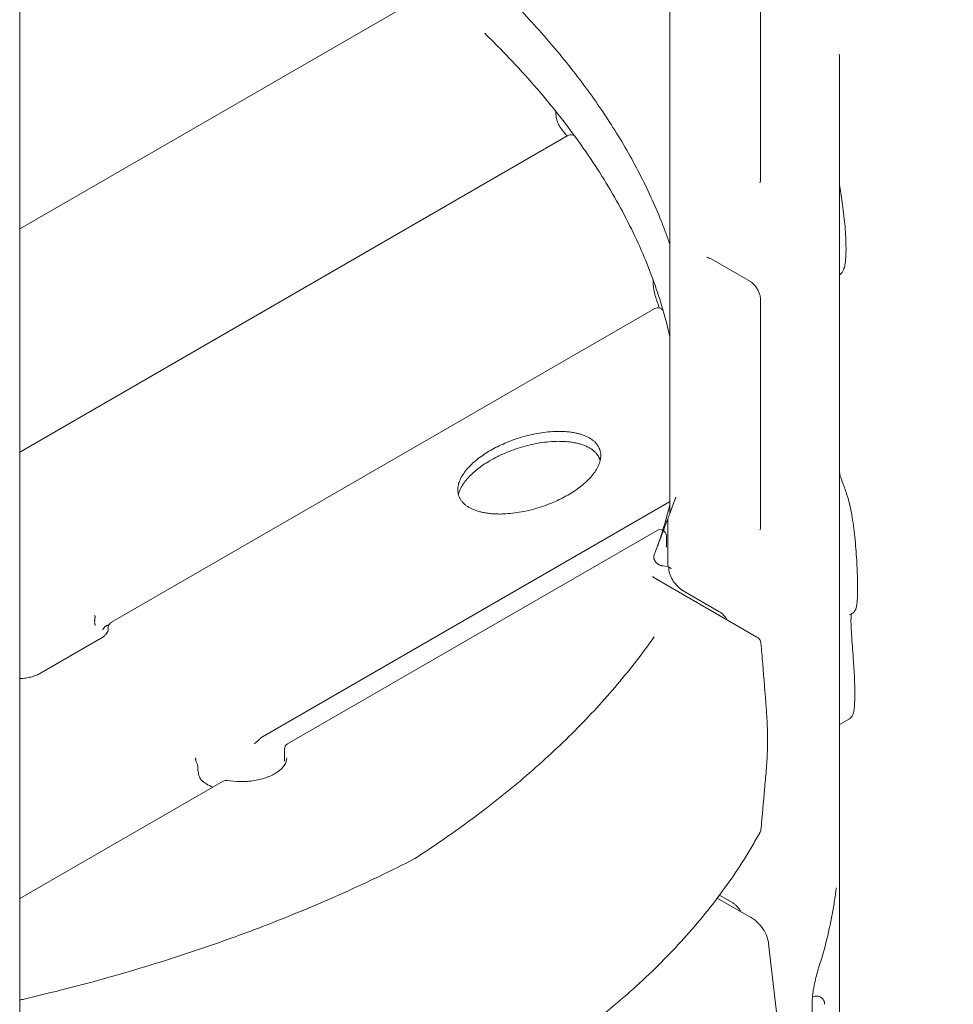
# Model space of a CAD drawing. Extents: x 9402 to 20852, y -5611 to -291.
# Drawn here: x 12166 to 12550, y -1794 to -1389 of the extents above; entities that cross this region are included whole.
import ezdxf

# ---------------------------------------------------------------- set-up
doc = ezdxf.new("R2010")
doc.units = 0
doc.header["$LTSCALE"] = 10
doc.layers.add('OLCU DETAY', color=7, linetype='Continuous')

# ---------------------------------------------------------------- blocks, each defined once
blk = doc.blocks.new('A$C01A241B7')
at = {"color": 0, "linetype": 'Continuous', "lineweight": 0, "extrusion": (-5.55112e-17, 0.816497, 0.57735)}
for p, q in [((3359.95, 2010.8), (3359.95, 2693.65)), ((3092.48, 2407.76), (3092.48, 1037.28)), ((3397.25, 2241.84), (3397.25, 2147.94)), ((3092.48, 2127.87), (3262.29, 2225.91)), ((3429.75, 2197.18), (3429.75, 2193.37)), ((3429.75, 2193.37), (3429.75, 1578.96)), ((3313.12, 2175), (3313.12, 2175.41)), ((3092.48, 2036.02), (3318.02, 2166.23)), ((3376.92, 2115.49), (3393.09, 2106.15)), ((3353.08, 2106.21), (3353.08, 2106.62)), ((3397.25, 2098.95), (3397.25, 2005.06)), ((3130.3, 1966), (3353.86, 2095.07)), ((3359.79, 2015.59), (3192.34, 1918.92)), ((3359.16, 2008.66), (3359.16, 1988.94)), ((3202.67, 1915.92), (3354.79, 2003.75)), ((3358.54, 2001.59), (3358.54, 1997.42)), ((3357.15, 1989.18), (3359.16, 1988.94)), ((3359.51, 1988.59), (3359.51, 1988.73)), ((3353.11, 1984.56), (3395.79, 1959.92)), ((3365.52, 1978.95), (3380.19, 1970.48)), ((3128.9, 1963), (3128.9, 1963.63)), ((3125.77, 1959.3), (3101.02, 1945.01)), ((3433.82, 1926.25), (3429.75, 1923.9)), ((3201.42, 1909.9), (3201.42, 1913.76)), ((3165.76, 1906.21), (3165.76, 1906.78)), ((3165.76, 1906.61), (3165.76, 1906.21)), ((3176.15, 1900.61), (3092.48, 1852.3)), ((3379.51, 1852.52), (3392.65, 1845)), ((3380.39, 1853.7), (3385.92, 1850.51)), ((3476.6, 1169.48), (3400.61, 1833.65)), ((3418.54, 1698.45), (3418.54, 1810.31))]:
    blk.add_line(p, q, dxfattribs=at)
at = {"color": 0, "linetype": 'Continuous', "lineweight": 0, "extrusion": (8.75605e-17, 2.22045e-16, -1)}
for centre, start in [((-3310.62, 2175.41), 159.6655), ((-3350.58, 2106.62), 171.6679)]:
    blk.add_arc(centre, 2.5, start, 180, dxfattribs=at)
at = {"color": 0, "linetype": 'Continuous', "lineweight": 0, "extrusion": (-2.34618e-17, 2.22045e-16, -1)}
for centre, start, end in [((-3319.27, 2164.07), 60, 128.0792), ((-3356.04, 2001.59), 120.6078, 180), ((-3203.92, 1913.76), 360, 60), ((-3163.26, 1906.61), 152.2042, 180)]:
    blk.add_arc(centre, 2.5, start, end, dxfattribs=at)
at = {"color": 0, "linetype": 'Continuous', "lineweight": 0, "extrusion": (-2.34618e-17, 3.33067e-16, -1)}
blk.add_arc((-3355.11, 2092.9), 2.5, 60, 146.6202, dxfattribs=at)
at = {"color": 0, "linetype": 'Continuous', "lineweight": 0, "extrusion": (-1.89995e-16, 1.66533e-16, -1)}
blk.add_arc((-3356.04, 2001.59), 2.5, 60, 114.385, dxfattribs=at)
at = {"color": 0, "linetype": 'Continuous', "lineweight": 0, "extrusion": (-7.89729e-17, 1.11022e-16, -1)}
blk.add_arc((-3177.4, 1898.45), 2.5, 60, 99.966, dxfattribs=at)
at = {"color": 0, "linetype": 'Continuous', "lineweight": 0}
for points, knots in [([(3359.95, 2121.56), (3359.42, 2123.11), (3358.87, 2124.65), (3357.99, 2127.02), (3357.68, 2127.84), (3357.21, 2129.08), (3357.05, 2129.49), (3356.72, 2130.31), (3355.26, 2134.01), (3353.68, 2137.69), (3350.71, 2144.18), (3349.13, 2147.4), (3345.82, 2153.81), (3344.08, 2156.99), (3340.44, 2163.32), (3338.54, 2166.47), (3334.59, 2172.72), (3332.53, 2175.83), (3328.26, 2182.01), (3326.04, 2185.08), (3319.17, 2194.24), (3314.29, 2200.27), (3306.5, 2209.21), (3303.84, 2212.18), (3298.35, 2218.06), (3295.53, 2220.99), (3289.74, 2226.81), (3286.77, 2229.7), (3283.35, 2232.93), (3282.96, 2233.29), (3282.2, 2234.01), (3281.81, 2234.36), (3280.66, 2235.44), (3278.34, 2237.58), (3275.98, 2239.7), (3271.22, 2243.93), (3267.99, 2246.71), (3261.4, 2252.23), (3258.05, 2254.96), (3247.81, 2263.05), (3240.76, 2268.33), (3229.82, 2276.08), (3226.12, 2278.63), (3218.59, 2283.69), (3214.77, 2286.18), (3203.14, 2293.59), (3195.16, 2298.41), (3178.73, 2307.83), (3170.28, 2312.43), (3159.43, 2318.03), (3157.24, 2319.14), (3153.94, 2320.8), (3152.84, 2321.35), (3150.62, 2322.44), (3149.51, 2322.99), (3143.95, 2325.71), (3139.47, 2327.84), (3125.88, 2334.13), (3116.67, 2338.17), (3102.4, 2344.08), (3097.46, 2346.07), (3092.48, 2348.01)], [0.1723685, 0.1723685, 0.1723685, 0.1723685, 0.1796875, 0.1796875, 0.1835937, 0.1835937, 0.1855469, 0.1855469, 0.1875, 0.203125, 0.203125, 0.21875, 0.21875, 0.234375, 0.234375, 0.25, 0.25, 0.265625, 0.265625, 0.28125, 0.28125, 0.3125, 0.3125, 0.328125, 0.328125, 0.34375, 0.34375, 0.359375, 0.359375, 0.3613281, 0.3613281, 0.3632812, 0.3632812, 0.3671875, 0.375, 0.375, 0.390625, 0.390625, 0.40625, 0.40625, 0.4375, 0.4375, 0.453125, 0.453125, 0.46875, 0.46875, 0.5, 0.5, 0.53125, 0.53125, 0.5390625, 0.5390625, 0.5429687, 0.5429687, 0.546875, 0.546875, 0.5625, 0.5625, 0.59375, 0.59375, 0.6100681, 0.6100681, 0.6100681, 0.6100681]), ([(3359.95, 2083.39), (3359.77, 2084.24), (3359.57, 2085.09), (3358.47, 2089.78), (3357.43, 2093.61), (3355.08, 2101.29), (3353.77, 2105.13), (3350.87, 2112.83), (3349.28, 2116.69), (3345.83, 2124.41), (3343.96, 2128.28), (3339.96, 2136.02), (3337.82, 2139.88), (3333.26, 2147.6), (3330.84, 2151.46), (3325.74, 2159.16), (3323.05, 2163.01), (3317.39, 2170.67), (3314.43, 2174.5), (3308.24, 2182.11), (3305, 2185.9), (3298.28, 2193.44), (3294.78, 2197.19), (3288.77, 2203.38), (3286.31, 2205.84), (3283.8, 2208.29)], [158.795485, 158.795485, 158.795485, 158.795485, 163.315525, 163.315525, 183.741356, 183.741356, 204.3389, 204.3389, 225.190059, 225.190059, 246.277643, 246.277643, 267.560019, 267.560019, 289.060303, 289.060303, 310.761907, 310.761907, 332.67467, 332.67467, 354.761269, 354.761269, 377.013101, 377.013101, 391.841942, 391.841942, 391.841942, 391.841942]), ([(3429.69, 2199.73), (3429.69, 2199.68), (3429.69, 2199.62), (3429.72, 2198.87), (3429.73, 2198.29), (3429.75, 2197.57), (3429.75, 2197.34), (3429.75, 2197.18)], [13.816095, 13.816095, 13.816095, 13.816095, 14.202797, 14.202797, 19.188873, 19.188873, 22.629799, 22.629799, 22.629799, 22.629799]), ([(3429.75, 2179.49), (3429.81, 2178.26), (3429.84, 2177.07), (3429.84, 2174.84), (3429.82, 2173.8), (3429.76, 2172.75), (3429.76, 2172.66), (3429.75, 2172.57)], [48.477488, 48.477488, 48.477488, 48.477488, 52.474611, 52.474611, 56.48446, 56.48446, 56.875748, 56.875748, 56.875748, 56.875748]), ([(3313.12, 2175), (3313.12, 2174.83), (3313.13, 2174.63), (3313.17, 2174.18), (3313.21, 2173.92), (3313.31, 2173.35), (3313.38, 2173.03), (3313.56, 2172.37), (3313.66, 2172.02), (3313.91, 2171.34), (3314.05, 2171.01), (3314.33, 2170.41), (3314.48, 2170.15), (3314.68, 2169.83), (3314.75, 2169.73), (3314.81, 2169.65)], [0, 0, 0, 0, 0.742137, 0.742137, 1.583509, 1.583509, 2.556658, 2.556658, 3.638403, 3.638403, 4.802232, 4.802232, 5.99898, 5.99898, 6.675619, 6.675619, 6.675619, 6.675619]), ([(3397.03, 2146.83), (3397.03, 2146.83), (3397.04, 2146.84), (3397.07, 2146.89), (3397.1, 2146.95), (3397.16, 2147.13), (3397.19, 2147.25), (3397.23, 2147.56), (3397.25, 2147.74), (3397.25, 2147.94)], [2.5596941, 2.5596941, 2.5596941, 2.5596941, 2.670354, 2.670354, 2.8274337, 2.8274337, 2.9845135, 2.9845135, 3.1415932, 3.1415932, 3.1415932, 3.1415932]), ([(3430.88, 2138.85), (3431.1, 2137.38), (3431.3, 2135.86), (3431.67, 2132.81), (3431.82, 2131.27), (3432.08, 2128.3), (3432.19, 2126.86), (3432.34, 2124.14), (3432.4, 2122.84), (3432.45, 2120.44), (3432.46, 2119.32), (3432.42, 2117.26), (3432.37, 2116.32), (3432.24, 2114.58), (3432.15, 2113.8), (3431.88, 2112.32), (3431.71, 2111.64), (3431.28, 2110.61), (3431.09, 2110.25), (3430.55, 2109.53), (3430.2, 2109.17), (3429.75, 2108.89)], [0, 0, 0, 0, 4.691008, 4.691008, 9.29989, 9.29989, 13.645699, 13.645699, 17.766825, 17.766825, 21.751895, 21.751895, 25.7194, 25.7194, 29.824049, 29.824049, 34.345646, 34.345646, 36.874082, 36.874082, 39.29783, 39.29783, 39.29783, 39.29783]), ([(3376.92, 2115.49), (3376.5, 2115.74), (3376.1, 2115.9), (3375.52, 2116.04), (3375.32, 2116.05), (3375.21, 2116.04), (3375.2, 2116.04), (3375.19, 2116.03)], [0, 0, 0, 0, 2.129103, 2.129103, 4.089809, 4.089809, 4.48113, 4.48113, 4.48113, 4.48113]), ([(3353.08, 2106.21), (3353.08, 2106.21), (3353.08, 2106.21), (3353.08, 2106.21), (3353.08, 2106.21), (3353.08, 2106.2), (3353.08, 2106.19), (3353.08, 2106.16), (3353.08, 2106.14), (3353.08, 2106.05), (3353.09, 2105.98), (3353.09, 2105.7), (3353.1, 2105.47), (3353.14, 2104.9), (3353.17, 2104.54), (3353.26, 2103.8), (3353.31, 2103.39), (3353.44, 2102.56), (3353.52, 2102.12), (3353.7, 2101.24), (3353.8, 2100.81), (3353.99, 2100.1), (3354.08, 2099.81), (3354.16, 2099.58)], [0, 0, 0, 0, 0.003145, 0.003145, 0.012578, 0.012578, 0.04088, 0.04088, 0.125795, 0.125795, 0.380737, 0.380737, 1.150271, 1.150271, 2.210408, 2.210408, 3.408276, 3.408276, 4.809188, 4.809188, 6.436173, 6.436173, 7.90135, 7.90135, 7.90135, 7.90135]), ([(3397.25, 2098.95), (3397.25, 2099.26), (3397.22, 2099.63), (3397.06, 2100.45), (3396.94, 2100.91), (3396.59, 2101.86), (3396.36, 2102.36), (3395.83, 2103.34), (3395.52, 2103.81), (3394.85, 2104.66), (3394.5, 2105.04), (3393.82, 2105.66), (3393.5, 2105.91), (3393.16, 2106.11), (3393.13, 2106.13), (3393.09, 2106.15)], [3.141593, 3.141593, 3.141593, 3.141593, 3.378346, 3.378346, 3.629897, 3.629897, 3.893401, 3.893401, 4.161935, 4.161935, 4.427347, 4.427347, 4.681666, 4.681666, 4.71239, 4.71239, 4.71239, 4.71239]), ([(3429.75, 2027.59), (3429.82, 2027.31), (3429.89, 2027.05), (3430.17, 2025.99), (3430.38, 2025.29), (3430.65, 2024.5), (3430.72, 2024.3), (3430.79, 2024.12)], [11.736632, 11.736632, 11.736632, 11.736632, 12.89867, 12.89867, 16.549693, 16.549693, 17.904067, 17.904067, 17.904067, 17.904067]), ([(3430.79, 2024.12), (3431.37, 2022.61), (3431.93, 2021.08), (3432.63, 2019.04), (3432.81, 2018.52), (3432.98, 2018)], [0, 0, 0, 0, 10.000349, 10.000349, 13.402639, 13.402639, 13.402639, 13.402639]), ([(3359.16, 2008.66), (3359.72, 2010.13), (3360.27, 2011.61), (3360.83, 2013.09), (3361.39, 2014.56), (3361.94, 2016.04), (3362.5, 2017.51)], [0, 0, 0, 0, 0.00701161, 0.00701161, 0.00701161, 0.01402321, 0.01402321, 0.01402321, 0.01402321]), ([(3359.95, 2010.8), (3359.95, 2010.8), (3359.95, 2010.8), (3359.95, 2010.8), (3359.96, 2010.81), (3359.96, 2010.82), (3359.96, 2010.82), (3359.98, 2010.85), (3359.99, 2010.88), (3360.02, 2010.97), (3360.05, 2011.05), (3360.11, 2011.2), (3360.13, 2011.25), (3360.17, 2011.36), (3360.2, 2011.42), (3360.27, 2011.61), (3360.32, 2011.74), (3360.43, 2012.03), (3360.48, 2012.17), (3360.6, 2012.49), (3360.66, 2012.65), (3360.85, 2013.15), (3360.99, 2013.5), (3361.2, 2014.06), (3361.27, 2014.25), (3361.41, 2014.63), (3361.49, 2014.83), (3361.71, 2015.42), (3361.86, 2015.83), (3362.18, 2016.66), (3362.34, 2017.08), (3362.5, 2017.51)], [0.1184218, 0.1184218, 0.1184218, 0.1184218, 0.125, 0.125, 0.140625, 0.140625, 0.15625, 0.15625, 0.1875, 0.1875, 0.25, 0.25, 0.28125, 0.28125, 0.3125, 0.3125, 0.375, 0.375, 0.4375, 0.4375, 0.5, 0.5, 0.625, 0.625, 0.6875, 0.6875, 0.75, 0.75, 0.875, 0.875, 1, 1, 1, 1]), ([(3432.98, 2018), (3433.29, 2017.06), (3433.59, 2016.01), (3434.14, 2013.69), (3434.41, 2012.44), (3434.9, 2009.77), (3435.13, 2008.36), (3435.55, 2005.4), (3435.75, 2003.86), (3436.1, 2000.72), (3436.26, 1999.11), (3436.54, 1995.92), (3436.67, 1994.32), (3436.87, 1991.23), (3436.95, 1989.71), (3437.09, 1986.85), (3437.14, 1985.47), (3437.2, 1982.92), (3437.22, 1981.73), (3437.23, 1979.54), (3437.23, 1978.53), (3437.18, 1976.71), (3437.15, 1975.88), (3437.05, 1974.4), (3436.99, 1973.75), (3436.81, 1972.54), (3436.71, 1972.01), (3436.47, 1971.38), (3436.44, 1971.31), (3436.31, 1971), (3436.19, 1970.76), (3435.79, 1970.23), (3435.5, 1969.94), (3435.11, 1969.72)], [0, 0, 0, 0, 5.760324, 5.760324, 11.382095, 11.382095, 16.870575, 16.870575, 22.214634, 22.214634, 27.337633, 27.337633, 32.169653, 32.169653, 36.670201, 36.670201, 40.859214, 40.859214, 44.806301, 44.806301, 48.62502, 48.62502, 52.451004, 52.451004, 56.435021, 56.435021, 60.868933, 60.868933, 61.470383, 61.470383, 63.279265, 63.279265, 65.218697, 65.218697, 65.218697, 65.218697]), ([(3355.17, 1998.16), (3355.3, 1998.53), (3355.43, 1998.91), (3356.68, 2002.49), (3357.68, 2005.74), (3359.06, 2010.81), (3359.53, 2012.65), (3359.95, 2014.49)], [7.977979, 7.977979, 7.977979, 7.977979, 10.000478, 10.000478, 27.344848, 27.344848, 37.152357, 37.152357, 37.152357, 37.152357]), ([(3360.14, 2011.32), (3360.11, 2011.23), (3360.08, 2011.14), (3360.04, 2011.04), (3360.03, 2011.01), (3360.01, 2010.97), (3360.01, 2010.95), (3360, 2010.93), (3360, 2010.92), (3359.98, 2010.87), (3359.97, 2010.84), (3359.96, 2010.81), (3359.95, 2010.8), (3359.95, 2010.8)], [0, 0, 0, 0, 0.03125, 0.03125, 0.046875, 0.046875, 0.0546875, 0.0546875, 0.0625, 0.0625, 0.09375, 0.09375, 0.1179953, 0.1179953, 0.1179953, 0.1179953]), ([(3397.03, 2003.95), (3397.03, 2003.95), (3397.04, 2003.95), (3397.07, 2004.01), (3397.1, 2004.06), (3397.16, 2004.24), (3397.19, 2004.37), (3397.23, 2004.67), (3397.25, 2004.85), (3397.25, 2005.06)], [2.5596941, 2.5596941, 2.5596941, 2.5596941, 2.670354, 2.670354, 2.8274337, 2.8274337, 2.9845135, 2.9845135, 3.1415932, 3.1415932, 3.1415932, 3.1415932]), ([(3358.54, 1997.45), (3358.54, 1997.45), (3358.54, 1997.42), (3358.54, 1997.36), (3358.54, 1997.26), (3358.53, 1997.14), (3358.52, 1997.01), (3358.51, 1996.91), (3358.5, 1996.86)], [0.8738532, 0.8738532, 0.8738532, 0.8738532, 0.8741797, 0.8925378, 0.9142987, 0.9394628, 0.9680299, 1, 1, 1, 1]), ([(3353.53, 1993.69), (3353.45, 1993.46), (3353.4, 1993.23), (3353.38, 1992.93), (3353.37, 1992.87), (3353.37, 1992.75), (3353.38, 1992.68), (3353.39, 1992.5), (3353.41, 1992.37), (3353.46, 1992.13), (3353.49, 1992), (3353.55, 1991.82), (3353.58, 1991.76), (3353.63, 1991.64), (3353.65, 1991.58), (3353.8, 1991.28), (3353.94, 1991.05), (3354.16, 1990.78), (3354.21, 1990.72), (3354.3, 1990.62), (3354.35, 1990.56), (3354.5, 1990.41), (3354.72, 1990.22), (3354.95, 1990.04), (3355.13, 1989.92), (3355.2, 1989.88), (3355.32, 1989.8), (3355.39, 1989.76), (3355.72, 1989.59), (3355.99, 1989.47), (3356.42, 1989.33), (3356.57, 1989.29), (3356.86, 1989.23), (3357.01, 1989.2), (3357.15, 1989.18)], [0, 0, 0, 0, 0.125, 0.125, 0.15625, 0.15625, 0.1875, 0.1875, 0.25, 0.25, 0.3125, 0.3125, 0.34375, 0.34375, 0.375, 0.375, 0.5, 0.5, 0.53125, 0.53125, 0.5625, 0.5625, 0.625, 0.6875, 0.6875, 0.71875, 0.71875, 0.75, 0.75, 0.875, 0.875, 0.9375, 0.9375, 1, 1, 1, 1]), ([(3353.02, 1984.96), (3353.02, 1984.86), (3353.08, 1984.67), (3353.16, 1984.55), (3353.17, 1984.53), (3353.18, 1984.52)], [0, 0, 0, 0, 1.936078, 1.936078, 2.343516, 2.343516, 2.343516, 2.343516]), ([(3365.52, 1978.95), (3365.12, 1979.18), (3364.73, 1979.44), (3363.98, 1980.01), (3363.61, 1980.33), (3362.56, 1981.34), (3361.92, 1982.11), (3360.85, 1983.74), (3360.41, 1984.6), (3359.79, 1986.32), (3359.59, 1987.19), (3359.52, 1988.23), (3359.51, 1988.41), (3359.51, 1988.59)], [0.000104, 0.000104, 0.000104, 0.000104, 1.508532, 1.508532, 3.028085, 3.028085, 6.02718, 6.02718, 8.870127, 8.870127, 11.580506, 11.580506, 12.155465, 12.155465, 12.155465, 12.155465]), ([(3123.46, 1968.45), (3123.45, 1968.47), (3123.43, 1968.5), (3123.41, 1968.55), (3123.39, 1968.6), (3123.36, 1968.65), (3123.33, 1968.71), (3123.29, 1968.78), (3123.26, 1968.82), (3123.25, 1968.84)], [0, 0, 0, 0, 0.126846, 0.251851, 0.375028, 0.496384, 0.664531, 0.83241, 1, 1, 1, 1]), ([(3383.63, 1966.94), (3383.43, 1967.28), (3383.21, 1967.61), (3382.65, 1968.35), (3382.3, 1968.75), (3381.84, 1969.21), (3381.73, 1969.31), (3381.47, 1969.55), (3381.31, 1969.69), (3380.82, 1970.08), (3380.49, 1970.31), (3380.19, 1970.48)], [3.926592, 3.926592, 3.926592, 3.926592, 5.110674, 5.110674, 6.795623, 6.795623, 7.289901, 7.289901, 8.031915, 8.031915, 9.618608, 9.618608, 9.618608, 9.618608]), ([(3434.64, 1969.44), (3434.6, 1969.18), (3434.57, 1968.83), (3434.52, 1967.9), (3434.5, 1967.28), (3434.5, 1965.88), (3434.52, 1965.08), (3434.58, 1963.4), (3434.63, 1962.5), (3434.71, 1961.42), (3434.72, 1961.24), (3434.73, 1961.05)], [5.645722, 5.645722, 5.645722, 5.645722, 7.743582, 7.743582, 10.324025, 10.324025, 12.983012, 12.983012, 15.706218, 15.706218, 16.256238, 16.256238, 16.256238, 16.256238]), ([(3123.57, 1964.68), (3123.57, 1964.7), (3123.56, 1964.73), (3123.54, 1964.78), (3123.52, 1964.83), (3123.51, 1964.89), (3123.48, 1964.98), (3123.45, 1965.1), (3123.41, 1965.29), (3123.37, 1965.52), (3123.34, 1965.82), (3123.32, 1966.1), (3123.31, 1966.4), (3123.32, 1966.68), (3123.35, 1966.96), (3123.37, 1967.22), (3123.41, 1967.47), (3123.44, 1967.69), (3123.48, 1967.88), (3123.5, 1968.06), (3123.51, 1968.18), (3123.5, 1968.26), (3123.5, 1968.3), (3123.49, 1968.34), (3123.48, 1968.38), (3123.47, 1968.42), (3123.46, 1968.44), (3123.46, 1968.45)], [0, 0, 0, 0, 0.011171, 0.023657, 0.037461, 0.05258, 0.069016, 0.111683, 0.137864, 0.214225, 0.275641, 0.349264, 0.4132, 0.484884, 0.550687, 0.618587, 0.681472, 0.742523, 0.800475, 0.854884, 0.905988, 0.92287, 0.939227, 0.955086, 0.970477, 0.985435, 1, 1, 1, 1]), ([(3129.21, 1964.88), (3129.16, 1964.87), (3129.02, 1964.85), (3128.81, 1964.8), (3128.58, 1964.72), (3128.35, 1964.62), (3128.11, 1964.49), (3127.88, 1964.34), (3127.66, 1964.18), (3127.45, 1964.01), (3127.26, 1963.82), (3127.1, 1963.64), (3126.96, 1963.45), (3126.86, 1963.3), (3126.78, 1963.17), (3126.74, 1963.09), (3126.7, 1963.01), (3126.68, 1962.95), (3126.67, 1962.92), (3126.66, 1962.9)], [0.1050325, 0.1050325, 0.1050325, 0.1050325, 0.1450121, 0.1995253, 0.2574677, 0.3185311, 0.3814407, 0.4493173, 0.5151353, 0.5868036, 0.6507316, 0.7243627, 0.7857536, 0.8621395, 0.888246, 0.9309873, 0.9576339, 0.9806382, 1, 1, 1, 1]), ([(3128.9, 1963.63), (3128.9, 1963.92), (3128.95, 1964.21), (3129.13, 1964.76), (3129.27, 1965.02), (3129.63, 1965.49), (3129.85, 1965.7), (3130.15, 1965.91), (3130.22, 1965.95), (3130.3, 1966)], [0, 0, 0, 0, 0.871016, 0.871016, 1.74637, 1.74637, 2.635908, 2.635908, 2.884298, 2.884298, 2.884298, 2.884298]), ([(3128.91, 1963.26), (3128.91, 1963.03), (3128.88, 1962.8), (3128.75, 1962.33), (3128.65, 1962.07), (3128.35, 1961.54), (3128.15, 1961.26), (3127.65, 1960.7), (3127.35, 1960.41), (3126.64, 1959.84), (3126.23, 1959.56), (3125.77, 1959.3)], [0.7853979, 0.7853979, 0.7853979, 0.7853979, 0.9424776, 0.9424776, 1.0995573, 1.0995573, 1.256637, 1.256637, 1.4137166, 1.4137166, 1.5707963, 1.5707963, 1.5707963, 1.5707963]), ([(3434.73, 1961.05), (3434.97, 1957.73), (3435.21, 1954.41), (3435.52, 1949.75), (3435.61, 1948.41), (3435.7, 1947.08)], [0.000406, 0.000406, 0.000406, 0.000406, 10.000047, 10.000047, 14.022163, 14.022163, 14.022163, 14.022163]), ([(3353.51, 1960.03), (3348.86, 1953.4), (3343.81, 1946.85), (3332.9, 1933.93), (3327.05, 1927.57), (3314.58, 1915.08), (3307.96, 1908.94), (3293.98, 1896.93), (3286.62, 1891.06), (3271.23, 1879.63), (3263.21, 1874.08), (3254.85, 1868.68)], [1.1699603, 1.1699603, 1.1699603, 1.1699603, 1.2390431, 1.2390431, 1.3081259, 1.3081259, 1.3772087, 1.3772087, 1.4462915, 1.4462915, 1.5150048, 1.5150048, 1.5150048, 1.5150048]), ([(3395.79, 1959.92), (3396.15, 1959.71), (3396.48, 1959.44), (3397, 1958.83), (3397.2, 1958.47), (3397.4, 1957.87), (3397.45, 1957.62), (3397.47, 1957.38)], [0, 0, 0, 0, 1.284964, 1.284964, 2.500125, 2.500125, 3.257479, 3.257479, 3.257479, 3.257479]), ([(3397.47, 1957.38), (3397.71, 1954.54), (3397.94, 1951.7), (3398.66, 1942.82), (3399.15, 1936.8), (3399.64, 1930.77)], [0, 0, 0, 0, 10, 10, 31.211977, 31.211977, 31.211977, 31.211977]), ([(3092.48, 1942.82), (3092.77, 1942.83), (3093.05, 1942.85), (3094.08, 1942.92), (3094.81, 1943.01), (3096.23, 1943.26), (3096.92, 1943.41), (3098.23, 1943.78), (3098.85, 1944), (3100.01, 1944.47), (3100.54, 1944.73), (3101.02, 1945.01)], [3.9868999, 3.9868999, 3.9868999, 3.9868999, 4.0511509, 4.0511509, 4.2164604, 4.2164604, 4.3817699, 4.3817699, 4.5470795, 4.5470795, 4.712389, 4.712389, 4.712389, 4.712389]), ([(3435.7, 1947.08), (3435.79, 1945.69), (3435.87, 1944.3), (3435.99, 1941.63), (3436.03, 1940.33), (3436.08, 1937.93), (3436.09, 1936.81), (3436.07, 1934.77), (3436.05, 1933.83), (3435.97, 1932.14), (3435.91, 1931.38), (3435.75, 1930), (3435.65, 1929.39), (3435.35, 1928.18), (3435.17, 1927.56), (3434.39, 1926.66), (3434.13, 1926.43), (3433.82, 1926.25)], [0, 0, 0, 0, 4.17069, 4.17069, 8.256042, 8.256042, 12.15914, 12.15914, 16.005469, 16.005469, 19.928164, 19.928164, 24.125959, 24.125959, 29.075887, 29.075887, 30.73817, 30.73817, 30.73817, 30.73817]), ([(3399.64, 1930.77), (3399.87, 1927.91), (3400.03, 1925.08), (3400.21, 1919.12), (3400.21, 1915.99), (3400.02, 1910.25), (3399.87, 1907.62), (3399.64, 1905.04)], [0, 0, 0, 0, 10.004804, 10.004804, 21.374413, 21.374413, 31.280678, 31.280678, 31.280678, 31.280678]), ([(3191.54, 1918.26), (3191.53, 1918.25), (3191.51, 1918.23), (3191.48, 1918.19), (3191.45, 1918.16), (3191.41, 1918.13), (3191.38, 1918.09), (3191.34, 1918.05), (3191.31, 1918.02), (3191.27, 1917.98), (3191.24, 1917.95), (3191.2, 1917.91), (3191.16, 1917.87), (3191.13, 1917.84), (3191.09, 1917.8), (3191.05, 1917.76), (3191.01, 1917.72), (3190.97, 1917.68), (3190.89, 1917.61), (3190.78, 1917.5), (3190.62, 1917.35), (3190.45, 1917.2), (3190.24, 1917.01), (3189.97, 1916.78), (3189.71, 1916.57), (3189.5, 1916.4), (3189.38, 1916.3), (3189.28, 1916.23), (3189.21, 1916.18), (3189.13, 1916.12), (3189.08, 1916.07), (3189.05, 1916.05)], [0, 0, 0, 0, 0.013598, 0.02731, 0.04114, 0.055088, 0.069158, 0.083352, 0.097671, 0.112118, 0.126694, 0.141402, 0.156243, 0.171219, 0.186332, 0.201582, 0.216972, 0.232503, 0.248177, 0.306354, 0.367403, 0.431365, 0.498278, 0.615514, 0.748805, 0.808028, 0.874552, 0.897994, 0.926716, 0.960718, 1, 1, 1, 1]), ([(3192.34, 1918.92), (3192.21, 1918.84), (3192.07, 1918.74), (3191.87, 1918.58), (3191.8, 1918.52), (3191.67, 1918.4), (3191.61, 1918.33), (3191.54, 1918.26)], [0, 0, 0, 0, 0.5, 0.5, 0.75, 0.75, 1, 1, 1, 1]), ([(3164.84, 1910.19), (3164.84, 1910.03), (3164.85, 1909.87), (3164.88, 1909.56), (3164.9, 1909.4), (3164.97, 1909.08), (3165.01, 1908.93), (3165.11, 1908.6), (3165.17, 1908.44), (3165.3, 1908.11), (3165.38, 1907.95), (3165.47, 1907.78)], [2.3561948, 2.3561948, 2.3561948, 2.3561948, 2.4152829, 2.4152829, 2.474371, 2.474371, 2.5334591, 2.5334591, 2.5925472, 2.5925472, 2.6516353, 2.6516353, 2.6516353, 2.6516353]), ([(3202.34, 1910.19), (3202.34, 1909.2), (3202.03, 1908.19), (3200.68, 1906.19), (3199.73, 1905.25), (3197.32, 1903.58), (3195.91, 1902.85), (3192.7, 1901.64), (3190.9, 1901.17), (3187.09, 1900.54), (3185.07, 1900.39), (3181.29, 1900.45), (3179.52, 1900.61), (3177.83, 1900.91)], [0.785398, 0.785398, 0.785398, 0.785398, 1.158645, 1.158645, 1.480736, 1.480736, 1.778402, 1.778402, 2.078532, 2.078532, 2.382335, 2.382335, 2.651635, 2.651635, 2.651635, 2.651635]), ([(3201.53, 1908.85), (3201.52, 1908.87), (3201.51, 1908.92), (3201.5, 1908.98), (3201.49, 1909.04), (3201.48, 1909.1), (3201.47, 1909.15), (3201.47, 1909.2), (3201.46, 1909.24), (3201.45, 1909.35), (3201.43, 1909.51), (3201.42, 1909.71), (3201.42, 1909.84), (3201.42, 1909.9)], [0, 0, 0, 0, 0.0202978, 0.0392763, 0.056936, 0.0732768, 0.0882989, 0.1020021, 0.1143863, 0.1254513, 0.1919625, 0.2511995, 0.3010613, 0.3010613, 0.3010613, 0.3010613]), ([(3165.76, 1906.2), (3165.76, 1905.98), (3165.77, 1905.73), (3165.81, 1905.17), (3165.84, 1904.87), (3165.94, 1904.2), (3166.01, 1903.84), (3166.19, 1903.12), (3166.3, 1902.76), (3166.54, 1902.12), (3166.67, 1901.84), (3166.91, 1901.43), (3167.02, 1901.28), (3167.12, 1901.16), (3167.15, 1901.14), (3167.17, 1901.12)], [0.002389, 0.002389, 0.002389, 0.002389, 0.908847, 0.908847, 1.861405, 1.861405, 2.952049, 2.952049, 4.095938, 4.095938, 5.181995, 5.181995, 6.09469, 6.09469, 6.39637, 6.39637, 6.39637, 6.39637]), ([(3399.64, 1905.04), (3399.4, 1902.46), (3399.17, 1899.89), (3398.46, 1891.93), (3397.98, 1886.55), (3397.49, 1881.17)], [0, 0, 0, 0, 10, 10, 30.896944, 30.896944, 30.896944, 30.896944]), ([(3167.17, 1901.12), (3167.45, 1900.85), (3167.77, 1900.58), (3168.45, 1900.06), (3168.81, 1899.8), (3169.6, 1899.3), (3170.01, 1899.06), (3170.89, 1898.6), (3171.36, 1898.38), (3171.86, 1898.16), (3171.87, 1898.16), (3171.88, 1898.15)], [2.9040715, 2.9040715, 2.9040715, 2.9040715, 2.99908, 2.99908, 3.0940884, 3.0940884, 3.1890969, 3.1890969, 3.2841054, 3.2841054, 3.2870159, 3.2870159, 3.2870159, 3.2870159]), ([(3397.49, 1881.17), (3397.45, 1880.66), (3397.32, 1880.16), (3397.06, 1879.59), (3397.01, 1879.49), (3396.96, 1879.39)], [0, 0, 0, 0, 1.528136, 1.528136, 1.880941, 1.880941, 1.880941, 1.880941]), ([(3396.96, 1879.39), (3395.94, 1877.53), (3394.88, 1875.67), (3391.66, 1870.2), (3389.39, 1866.6), (3384.61, 1859.48), (3382.1, 1855.96), (3376.84, 1849), (3374.09, 1845.56), (3368.36, 1838.77), (3365.38, 1835.43), (3359.19, 1828.83), (3355.98, 1825.58), (3349.34, 1819.18), (3345.91, 1816.02), (3338.84, 1809.82), (3335.19, 1806.77), (3327.69, 1800.77), (3323.83, 1797.82), (3315.92, 1792.04), (3311.86, 1789.2), (3303.54, 1783.64), (3299.29, 1780.91), (3291.92, 1776.4), (3288.86, 1774.58), (3285.76, 1772.79)], [0, 0, 0, 0, 10.000539, 10.000539, 29.62519, 29.62519, 49.156536, 49.156536, 68.611189, 68.611189, 87.958905, 87.958905, 107.210997, 107.210997, 126.397722, 126.397722, 145.525964, 145.525964, 164.58805, 164.58805, 183.59154, 183.59154, 202.571662, 202.571662, 215.683922, 215.683922, 215.683922, 215.683922]), ([(3094.32, 1810.97), (3106.1, 1813.72), (3117.72, 1816.71), (3140.56, 1823.14), (3151.78, 1826.58), (3173.77, 1833.9), (3184.55, 1837.77), (3205.59, 1845.94), (3215.86, 1850.23), (3235.86, 1859.21), (3245.58, 1863.89), (3255, 1868.76)], [4.311553, 4.311553, 4.311553, 4.311553, 4.3806436, 4.3806436, 4.4497343, 4.4497343, 4.518825, 4.518825, 4.5879157, 4.5879157, 4.6570064, 4.6570064, 4.6570064, 4.6570064]), ([(3428.52, 1856.78), (3428.52, 1856.78), (3428.52, 1856.74), (3428.48, 1856.59), (3428.45, 1856.42), (3428.36, 1855.91), (3428.3, 1855.49), (3428.21, 1854.87), (3428.19, 1854.71), (3428.17, 1854.55)], [4.178636, 4.178636, 4.178636, 4.178636, 5.143922, 5.143922, 6.888787, 6.888787, 9.657871, 9.657871, 10.525295, 10.525295, 10.525295, 10.525295]), ([(3428.17, 1854.55), (3427.9, 1852.6), (3427.61, 1850.66), (3426.62, 1844.82), (3425.83, 1840.93), (3423.99, 1833.19), (3422.93, 1829.35), (3421.57, 1824.95), (3421.38, 1824.38), (3421.2, 1823.8)], [0, 0, 0, 0, 10.000495, 10.000495, 30.042083, 30.042083, 49.958989, 49.958989, 52.951233, 52.951233, 52.951233, 52.951233]), ([(3389.1, 1847.03), (3388.94, 1847.31), (3388.77, 1847.59), (3388.26, 1848.33), (3387.91, 1848.77), (3387.21, 1849.52), (3386.86, 1849.84), (3386.32, 1850.26), (3386.11, 1850.4), (3385.92, 1850.51)], [3.9226788, 3.9226788, 3.9226788, 3.9226788, 4.0588074, 4.0588074, 4.3064719, 4.3064719, 4.5441357, 4.5441357, 4.7123895, 4.7123895, 4.7123895, 4.7123895]), ([(3392.65, 1845), (3393.78, 1844.36), (3394.83, 1843.61), (3396.71, 1841.91), (3397.55, 1840.96), (3398.93, 1838.95), (3399.48, 1837.88), (3400.24, 1835.77), (3400.49, 1834.73), (3400.61, 1833.68)], [0, 0, 0, 0, 4.1103, 4.1103, 8.132831, 8.132831, 11.929842, 11.929842, 15.297951, 15.297951, 15.297951, 15.297951]), ([(3421.2, 1823.8), (3420.97, 1823.07), (3420.72, 1822.23), (3420.21, 1820.36), (3419.95, 1819.31), (3419.45, 1817.09), (3419.21, 1815.89), (3418.91, 1814.12), (3418.83, 1813.6), (3418.71, 1812.7), (3418.67, 1812.31), (3418.61, 1811.68), (3418.59, 1811.42), (3418.55, 1810.87), (3418.54, 1810.56), (3418.54, 1810.32)], [0, 0, 0, 0, 4.093063, 4.093063, 8.283898, 8.283898, 12.285144, 12.285144, 13.868957, 13.868957, 15.030543, 15.030543, 15.80702, 15.80702, 16.852815, 16.852815, 16.852815, 16.852815]), ([(3418.61, 1811.76), (3418.76, 1811.83), (3418.9, 1811.9), (3419.26, 1812.04), (3419.47, 1812.1), (3419.98, 1812.21), (3420.3, 1812.23), (3420.94, 1812.19), (3421.28, 1812.11), (3421.9, 1811.87), (3422.17, 1811.71), (3422.69, 1811.3), (3422.93, 1811.03), (3423.31, 1810.45), (3423.45, 1810.13), (3423.63, 1809.48), (3423.67, 1809.15), (3423.67, 1808.83)], [0.338935, 0.338935, 0.338935, 0.338935, 0.925554, 0.925554, 1.66142, 1.66142, 2.628033, 2.628033, 3.679182, 3.679182, 4.64067, 4.64067, 5.696514, 5.696514, 6.751243, 6.751243, 7.74286, 7.74286, 7.74286, 7.74286])]:
    blk.add_open_spline(points, degree=3, knots=knots, dxfattribs=at)
for points, degree in [([(3313.12, 2175), (3313.12, 2175), (3313.12, 2175), (3313.12, 2175)], 3), ([(3314.81, 2169.65), (3314.81, 2169.65), (3314.81, 2169.65), (3314.81, 2169.65)], 3), ([(3314.81, 2169.65), (3315.76, 2168.44), (3316.69, 2167.22), (3317.62, 2166)], 3), ([(3429.75, 2146.08), (3430.14, 2143.67), (3430.51, 2141.26), (3430.88, 2138.85)], 3), ([(3375.19, 2116.03), (3375.19, 2116.03), (3375.19, 2116.03), (3375.19, 2116.03)], 3), ([(3353.08, 2106.62), (3353.08, 2106.62), (3353.08, 2106.62), (3353.08, 2106.62)], 3), ([(3353.08, 2106.21), (3353.08, 2106.21), (3353.08, 2106.21), (3353.08, 2106.21)], 3), ([(3354.16, 2099.58), (3354.16, 2099.58), (3354.16, 2099.58), (3354.16, 2099.58)], 3), ([(3354.16, 2099.58), (3354.65, 2098.17), (3355.13, 2096.77), (3355.59, 2095.36)], 3), ([(3430.79, 2024.12), (3430.79, 2024.12), (3430.79, 2024.12), (3430.79, 2024.12)], 3), ([(3359.95, 2015.68), (3359.9, 2015.65), (3359.84, 2015.62), (3359.79, 2015.59)], 3), ([(3353.53, 1993.69), (3359.16, 2008.66)], 1), ([(3358.54, 2001.59), (3358.54, 2001.59), (3358.54, 2001.59), (3358.54, 2001.59)], 3), ([(3360.65, 1988.08), (3360.15, 1988.37), (3359.66, 1988.65), (3359.16, 1988.94)], 3), ([(3353.02, 1984.96), (3353.02, 1984.96), (3353.02, 1984.96), (3353.02, 1984.96)], 3), ([(3353.11, 1984.56), (3353.11, 1984.56), (3353.11, 1984.56), (3353.11, 1984.56)], 3), ([(3435.11, 1969.72), (3434.73, 1969.49), (3434.31, 1969.25), (3433.86, 1968.99)], 3), ([(3435.7, 1947.08), (3435.7, 1947.08), (3435.7, 1947.08), (3435.7, 1947.08)], 3), ([(3433.82, 1926.25), (3433.82, 1926.25), (3433.82, 1926.25), (3433.82, 1926.25)], 3), ([(3167.17, 1901.12), (3167.17, 1901.12), (3167.17, 1901.12), (3167.17, 1901.12)], 3), ([(3396.96, 1879.39), (3396.96, 1879.39), (3396.96, 1879.39), (3396.96, 1879.39)], 3), ([(3428.17, 1854.55), (3428.17, 1854.55), (3428.17, 1854.55), (3428.17, 1854.55)], 3), ([(3392.65, 1845), (3392.65, 1845), (3392.65, 1845), (3392.65, 1845)], 3), ([(3421.2, 1823.8), (3421.2, 1823.8), (3421.2, 1823.8), (3421.2, 1823.8)], 3), ([(3092.48, 1810.62), (3093.11, 1810.71), (3093.73, 1810.83), (3094.32, 1810.97)], 3), ([(3418.54, 1810.32), (3418.54, 1810.32), (3418.54, 1810.32), (3418.54, 1810.31)], 3)]:
    blk.add_open_spline(points, degree=degree, dxfattribs=at)
for points, weights, knots in [([(3326.88, 2041.81), (3342.79, 2032.62), (3318.04, 2018.33), (3293.29, 2004.05), (3277.38, 2013.23), (3261.47, 2022.42), (3286.22, 2036.71), (3310.97, 2050.99), (3326.88, 2041.81)], [1, 0.707106781187, 1, 0.707106781187, 1, 0.707106781187, 1, 0.707106781187, 1], [0, 0, 0, 54.977871, 54.977871, 109.955743, 109.955743, 164.933614, 164.933614, 219.911486, 219.911486, 219.911486]), ([(3272.97, 2018.49), (3274.76, 2026.01), (3286.22, 2032.62), (3310.97, 2046.91), (3326.88, 2037.73)], [0.854975263722, 0.839123265897, 1, 0.707106781187, 1], [134.736055, 134.736055, 134.736055, 164.933614, 164.933614, 219.911486, 219.911486, 219.911486])]:
    blk.add_rational_spline(points, weights, degree=2, knots=knots, dxfattribs=at)
blk.add_rational_spline([(3326.88, 2037.73), (3330.43, 2035.68), (3331.29, 2032.47)], [1, 0.915433741524, 0.879700652362], degree=2, dxfattribs=at)

msp = doc.modelspace()

# ---------------------------------------------------------------- block references
at = {"layer": 'OLCU DETAY', "linetype": 'Continuous'}
msp.add_blockref('A$C01A241B7', (9073.84, -3602.61), dxfattribs=at)

doc.saveas('drawing.dxf')
